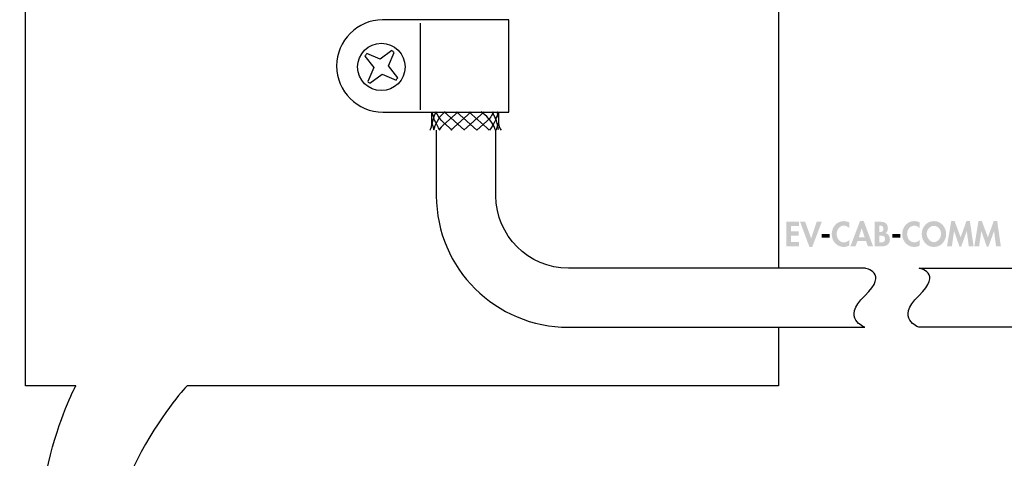
# Model space of a CAD drawing. Extents: x 13 to 267, y 9 to 200.
# Drawn here: x 22 to 107, y 76 to 114 of the extents above; entities that cross this region are included whole.
import ezdxf

# ---------------------------------------------------------------- set-up
doc = ezdxf.new("R2010")
doc.units = 0
doc.header["$MEASUREMENT"] = 0
doc.layers.add('FOREGROUND', color=160, linetype='CONTINUOUS')

# ---------------------------------------------------------------- blocks, each defined once
blk = doc.blocks.new('AI9-BLK84')
at = {"layer": 'FOREGROUND'}
for points in [[(-8.176, 0.702), (-8.176, 1.064), (-9.276, 1.064), (-9.276, -1.063), (-8.176, -1.063), (-8.176, -0.702), (-8.861, -0.702), (-8.861, -0.127), (-8.201, -0.127), (-8.201, 0.234), (-8.861, 0.234), (-8.861, 0.702)], [(-7.646, 1.064), (-8.091, 1.064), (-7.279, -1.12), (-7.037, -1.12), (-6.21, 1.064), (-6.656, 1.064), (-7.13, -0.369), (-7.135, -0.369)], [(6.499, -1.064), (6.917, -1.064), (6.598, 1.12), (6.299, 1.12), (5.797, -0.282), (5.272, 1.12), (4.979, 1.12), (4.621, -1.064), (5.038, -1.064), (5.227, 0.257), (5.233, 0.257), (5.698, -1.092), (5.842, -1.092), (6.325, 0.257), (6.33, 0.257)], [(8.858, -1.064), (9.276, -1.064), (8.957, 1.12), (8.658, 1.12), (8.156, -0.282), (7.631, 1.12), (7.338, 1.12), (6.98, -1.064), (7.397, -1.064), (7.586, 0.257), (7.592, 0.257), (8.057, -1.092), (8.201, -1.092), (8.684, 0.256), (8.689, 0.256)], [(-6.213, 0.003), (-6.213, -0.321), (-5.525, -0.321), (-5.525, 0.003)], [(-0.121, 0.003), (-0.121, -0.322), (0.567, -0.322), (0.567, 0.003)]]:
    blk.add_hatch(color=7, dxfattribs=at).paths.add_polyline_path(points)
h = blk.add_hatch(color=7, dxfattribs=at)
edge = h.paths.add_edge_path()
edge.add_spline(control_points=[(-3.83, 0.996), (-3.974, 1.075), (-4.137, 1.12), (-4.304, 1.12), (-4.927, 1.12), (-5.353, 0.587), (-5.353, -0.017), (-5.353, -0.604), (-4.91, -1.12), (-4.312, -1.12), (-4.14, -1.12), (-3.985, -1.066), (-3.83, -0.993), (-3.83, -0.993), (-3.83, -0.499), (-3.83, -0.499), (-3.945, -0.632), (-4.123, -0.725), (-4.301, -0.725), (-4.687, -0.725), (-4.924, -0.367), (-4.924, -0.008), (-4.924, 0.358), (-4.696, 0.725), (-4.298, 0.725), (-4.12, 0.725), (-3.945, 0.64), (-3.83, 0.499), (-3.83, 0.499), (-3.83, 0.996), (-3.83, 0.996)], knot_values=[0, 0, 0, 0, 1, 1, 1, 2, 2, 2, 3, 3, 3, 4, 4, 4, 5, 5, 5, 6, 6, 6, 7, 7, 7, 8, 8, 8, 9, 9, 9, 10, 10, 10, 10], degree=3, periodic=0)
h = blk.add_hatch(color=7, dxfattribs=at)
edge = h.paths.add_edge_path()
edge.add_spline(control_points=[(-2.499, -0.276), (-2.499, -0.276), (-3.004, -0.276), (-3.004, -0.276), (-3.004, -0.276), (-2.77, 0.496), (-2.77, 0.496), (-2.77, 0.496), (-2.764, 0.496), (-2.764, 0.496), (-2.764, 0.496), (-2.499, -0.276), (-2.499, -0.276)], knot_values=[0, 0, 0, 0, 1, 1, 1, 2, 2, 2, 3, 3, 3, 4, 4, 4, 4], degree=3, periodic=0)
edge = h.paths.add_edge_path(flags=16)
edge.add_spline(control_points=[(-2.383, -0.615), (-2.383, -0.615), (-2.22, -1.063), (-2.22, -1.063), (-2.22, -1.063), (-1.777, -1.063), (-1.777, -1.063), (-1.777, -1.063), (-2.583, 1.12), (-2.583, 1.12), (-2.583, 1.12), (-2.905, 1.12), (-2.905, 1.12), (-2.905, 1.12), (-3.734, -1.063), (-3.734, -1.063), (-3.734, -1.063), (-3.297, -1.063), (-3.297, -1.063), (-3.297, -1.063), (-3.122, -0.615), (-3.122, -0.615), (-3.122, -0.615), (-2.383, -0.615), (-2.383, -0.615)], knot_values=[0, 0, 0, 0, 1, 1, 1, 2, 2, 2, 3, 3, 3, 4, 4, 4, 5, 5, 5, 6, 6, 6, 7, 7, 7, 8, 8, 8, 8], degree=3, periodic=0)
h = blk.add_hatch(color=7, dxfattribs=at)
edge = h.paths.add_edge_path()
edge.add_spline(control_points=[(-1.235, 0.731), (-1.235, 0.731), (-1.181, 0.731), (-1.181, 0.731), (-1.006, 0.731), (-0.882, 0.674), (-0.882, 0.457), (-0.882, 0.237), (-0.981, 0.178), (-1.184, 0.178), (-1.184, 0.178), (-1.235, 0.178), (-1.235, 0.178), (-1.235, 0.178), (-1.235, 0.731), (-1.235, 0.731)], knot_values=[0, 0, 0, 0, 1, 1, 1, 2, 2, 2, 3, 3, 3, 4, 4, 4, 5, 5, 5, 5], degree=3, periodic=0)
edge = h.paths.add_edge_path(flags=16)
edge.add_spline(control_points=[(-1.65, -1.063), (-1.65, -1.063), (-0.998, -1.063), (-0.998, -1.063), (-0.612, -1.063), (-0.318, -0.877), (-0.318, -0.46), (-0.318, -0.226), (-0.431, 0.028), (-0.682, 0.073), (-0.549, 0.158), (-0.496, 0.333), (-0.496, 0.485), (-0.496, 0.908), (-0.738, 1.064), (-1.133, 1.064), (-1.133, 1.064), (-1.65, 1.064), (-1.65, 1.064), (-1.65, 1.064), (-1.65, -1.063), (-1.65, -1.063)], knot_values=[0, 0, 0, 0, 1, 1, 1, 2, 2, 2, 3, 3, 3, 4, 4, 4, 5, 5, 5, 6, 6, 6, 7, 7, 7, 7], degree=3, periodic=0)
edge = h.paths.add_edge_path()
edge.add_spline(control_points=[(-1.235, -0.138), (-1.235, -0.138), (-1.167, -0.138), (-1.167, -0.138), (-0.959, -0.138), (-0.733, -0.15), (-0.733, -0.426), (-0.733, -0.702), (-0.925, -0.731), (-1.148, -0.731), (-1.148, -0.731), (-1.235, -0.731), (-1.235, -0.731), (-1.235, -0.731), (-1.235, -0.138), (-1.235, -0.138)], knot_values=[0, 0, 0, 0, 1, 1, 1, 2, 2, 2, 3, 3, 3, 4, 4, 4, 5, 5, 5, 5], degree=3, periodic=0)
h = blk.add_hatch(color=7, dxfattribs=at)
edge = h.paths.add_edge_path()
edge.add_spline(control_points=[(2.262, 0.996), (2.119, 1.075), (1.955, 1.12), (1.789, 1.12), (1.165, 1.12), (0.739, 0.587), (0.739, -0.017), (0.739, -0.604), (1.182, -1.12), (1.78, -1.12), (1.952, -1.12), (2.107, -1.066), (2.262, -0.993), (2.262, -0.993), (2.262, -0.499), (2.262, -0.499), (2.147, -0.632), (1.969, -0.725), (1.791, -0.725), (1.405, -0.725), (1.168, -0.367), (1.168, -0.008), (1.168, 0.358), (1.396, 0.725), (1.794, 0.725), (1.972, 0.725), (2.147, 0.64), (2.262, 0.499), (2.262, 0.499), (2.262, 0.996), (2.262, 0.996)], knot_values=[0, 0, 0, 0, 1, 1, 1, 2, 2, 2, 3, 3, 3, 4, 4, 4, 5, 5, 5, 6, 6, 6, 7, 7, 7, 8, 8, 8, 9, 9, 9, 10, 10, 10, 10], degree=3, periodic=0)
h = blk.add_hatch(color=7, dxfattribs=at)
edge = h.paths.add_edge_path()
edge.add_spline(control_points=[(3.486, 0.711), (3.85, 0.711), (4.109, 0.364), (4.109, 0.02), (4.109, -0.302), (3.839, -0.711), (3.486, -0.711), (3.133, -0.711), (2.863, -0.302), (2.863, 0.02), (2.863, 0.364), (3.122, 0.711), (3.486, 0.711)], knot_values=[0, 0, 0, 0, 1, 1, 1, 2, 2, 2, 3, 3, 3, 4, 4, 4, 4], degree=3, periodic=0)
edge = h.paths.add_edge_path(flags=16)
edge.add_spline(control_points=[(3.486, -1.12), (4.107, -1.12), (4.538, -0.607), (4.538, 0.003), (4.538, 0.598), (4.107, 1.12), (3.486, 1.12), (2.866, 1.12), (2.434, 0.598), (2.434, 0.003), (2.434, -0.607), (2.866, -1.12), (3.486, -1.12)], knot_values=[0, 0, 0, 0, 1, 1, 1, 2, 2, 2, 3, 3, 3, 4, 4, 4, 4], degree=3, periodic=0)
blk = doc.blocks.new('AI9-BLK73')
at = {"layer": 'FOREGROUND', "color": 7}
blk.add_open_spline([(-3.476, 3.996), (-3.476, 3.996), (7.45, 3.996), (7.45, 3.996), (7.45, 3.996), (7.45, -3.996), (7.45, -3.996), (7.45, -3.996), (-3.229, -3.996), (-3.454, -3.996), (-5.661, -3.996), (-7.45, -2.207), (-7.45, 0), (-7.45, 2.2), (-5.673, 3.984), (-3.476, 3.996)], degree=3, knots=[0, 0, 0, 0, 1, 1, 1, 2, 2, 2, 3, 3, 3, 4, 4, 4, 5, 5, 5, 5], dxfattribs=at)
blk = doc.blocks.new('AI9-BLK72')
at = {"layer": 'FOREGROUND', "color": 7}
blk.add_blockref('AI9-BLK73', (0, 0), dxfattribs=at)
blk = doc.blocks.new('AI9-BLK71')
at = {"layer": 'FOREGROUND', "color": 7}
blk.add_circle((0, 0), 2.052, dxfattribs=at)

msp = doc.modelspace()

# ---------------------------------------------------------------- linework, layer by layer
at = {"layer": 'FOREGROUND', "color": 7}
for p, q in [((56.785, 113.412), (56.785, 105.904)), ((57.82, 105.745), (57.785, 105.576)), ((60.631, 104.152), (58.852, 105.745)), ((61.207, 105.745), (59.429, 104.152)), ((61.702, 104.152), (59.924, 105.745)), ((62.335, 105.745), (60.557, 104.152))]:
    msp.add_line(p, q, dxfattribs=at)
for points, knots in [([(87.771, 87.092), (87.771, 87.092), (87.771, 82.019), (87.771, 82.019), (87.771, 82.019), (36.635, 82.021), (36.635, 82.021), (36.635, 82.021), (28.681, 73.731), (28.777, 61.175), (28.843, 52.651), (38.074, 52.432), (38.074, 52.432), (38.074, 52.432), (38.118, 53.446), (38.118, 53.446), (38.118, 53.446), (42.131, 51.373), (42.131, 51.373), (42.131, 51.373), (38.029, 49.653), (38.029, 49.653), (38.029, 49.653), (38.029, 50.8), (38.029, 50.8), (38.029, 50.8), (25.417, 51.205), (24.046, 60.485), (22.154, 73.29), (27.011, 82.018), (27.011, 82.018), (27.011, 82.018), (22.652, 82.018), (22.652, 82.018), (22.652, 82.018), (22.652, 189.428), (22.652, 189.428), (22.652, 189.428), (87.771, 189.428), (87.771, 189.428), (87.771, 189.428), (87.771, 92.207), (87.793, 92.207)], [0, 0, 0, 0, 1, 1, 1, 2, 2, 2, 3, 3, 3, 4, 4, 4, 5, 5, 5, 6, 6, 6, 7, 7, 7, 8, 8, 8, 9, 9, 9, 10, 10, 10, 11, 11, 11, 12, 12, 12, 13, 13, 13, 14, 14, 14, 14]), ([(52.018, 110.568), (52.069, 110.642), (52.126, 110.712), (52.188, 110.777), (52.188, 110.777), (53.338, 110.287), (53.338, 110.287), (53.338, 110.287), (54.33, 111.036), (54.33, 111.036), (54.407, 110.987), (54.48, 110.932), (54.548, 110.872), (54.548, 110.872), (54.06, 109.724), (54.06, 109.724), (54.06, 109.724), (54.847, 108.681), (54.847, 108.681), (54.804, 108.613), (54.756, 108.549), (54.703, 108.488), (54.703, 108.488), (53.496, 109.002), (53.496, 109.002), (53.496, 109.002), (52.443, 108.207), (52.443, 108.207), (52.378, 108.252), (52.317, 108.302), (52.259, 108.355), (52.259, 108.355), (52.775, 109.566), (52.775, 109.566), (52.775, 109.566), (52.018, 110.568), (52.018, 110.568)], [0, 0, 0, 0, 1, 1, 1, 2, 2, 2, 3, 3, 3, 4, 4, 4, 5, 5, 5, 6, 6, 6, 7, 7, 7, 8, 8, 8, 9, 9, 9, 10, 10, 10, 11, 11, 11, 12, 12, 12, 12]), ([(57.613, 104.155), (57.613, 104.155), (57.836, 104.329), (57.79, 104.651), (57.79, 104.651), (57.79, 105.745), (57.79, 105.745)], [0, 0, 0, 0, 1, 1, 1, 2, 2, 2, 2]), ([(58.951, 105.745), (58.951, 105.745), (58.819, 105.627), (58.819, 105.627), (58.348, 105.224), (58.078, 104.608), (57.933, 104.152)], [0, 0, 0, 0, 1, 1, 1, 2, 2, 2, 2]), ([(59.559, 104.152), (59.559, 104.152), (58.819, 104.815), (58.819, 104.815), (58.52, 105.071), (58.302, 105.413), (58.145, 105.745)], [0, 0, 0, 0, 1, 1, 1, 2, 2, 2, 2]), ([(60.079, 105.745), (60.079, 105.745), (58.819, 104.616), (58.819, 104.616), (58.661, 104.481), (58.525, 104.322), (58.409, 104.152)], [0, 0, 0, 0, 1, 1, 1, 2, 2, 2, 2]), ([(62.753, 104.152), (62.687, 104.226), (62.617, 104.296), (62.542, 104.361), (62.542, 104.361), (60.996, 105.745), (60.996, 105.745)], [0, 0, 0, 0, 1, 1, 1, 2, 2, 2, 2]), ([(63.165, 105.745), (63.013, 105.447), (62.81, 105.149), (62.542, 104.92), (62.542, 104.92), (61.685, 104.152), (61.685, 104.152)], [0, 0, 0, 0, 1, 1, 1, 2, 2, 2, 2]), ([(63.319, 104.152), (63.16, 104.552), (62.914, 105.002), (62.542, 105.321), (62.542, 105.321), (62.068, 105.745), (62.068, 105.745)], [0, 0, 0, 0, 1, 1, 1, 2, 2, 2, 2]), ([(63.814, 104.155), (63.67, 104.333), (63.597, 104.524), (63.595, 104.726), (63.595, 104.726), (63.595, 105.745), (63.595, 105.745)], [0, 0, 0, 0, 1, 1, 1, 2, 2, 2, 2]), ([(58.187, 104.152), (58.187, 104.152), (58.187, 98.464), (58.187, 98.464), (58.187, 92.181), (63.325, 87.087), (69.608, 87.087), (69.608, 87.087), (95.257, 87.087), (95.257, 87.087), (95.257, 87.087), (93.14, 87.793), (95.257, 89.821), (97.374, 91.85), (95.257, 92.203), (95.257, 92.203), (95.257, 92.203), (69.608, 92.203), (69.608, 92.203), (66.15, 92.203), (63.341, 95.006), (63.341, 98.464), (63.341, 98.464), (63.341, 104.152), (63.341, 104.152)], [0, 0, 0, 0, 1, 1, 1, 2, 2, 2, 3, 3, 3, 4, 4, 4, 5, 5, 5, 6, 6, 6, 7, 7, 7, 8, 8, 8, 8]), ([(136.463, 104.069), (136.463, 104.069), (136.463, 98.464), (136.463, 98.464), (136.463, 92.181), (131.325, 87.087), (125.042, 87.087), (125.042, 87.087), (99.928, 87.087), (99.928, 87.087), (99.928, 87.087), (97.806, 87.793), (99.922, 89.821), (102.039, 91.85), (99.933, 92.203), (99.933, 92.203), (99.933, 92.203), (125.042, 92.203), (125.042, 92.203), (128.5, 92.203), (131.309, 94.863), (131.309, 98.322), (131.309, 98.322), (131.307, 104.069), (131.329, 104.069)], [0, 0, 0, 0, 1, 1, 1, 2, 2, 2, 3, 3, 3, 4, 4, 4, 5, 5, 5, 6, 6, 6, 7, 7, 7, 8, 8, 8, 8])]:
    msp.add_open_spline(points, degree=3, knots=knots, dxfattribs=at)
for points in [[(58.163, 105.745), (57.873, 105.146), (57.785, 104.566), (57.785, 104.566)], [(58.533, 104.152), (58.094, 104.699), (57.894, 105.415), (57.82, 105.745)], [(63.528, 105.745), (63.444, 105.385), (63.231, 104.679), (62.783, 104.152)], [(63.576, 104.212), (63.576, 104.212), (63.449, 105.044), (62.999, 105.745)], [(63.576, 105.223), (63.576, 105.223), (63.543, 105.44), (63.45, 105.745)], [(58.008, 104.152), (57.84, 104.602), (57.785, 104.967), (57.785, 104.967)], [(63.576, 104.967), (63.576, 104.967), (63.52, 104.602), (63.352, 104.152)]]:
    msp.add_open_spline(points, degree=3, dxfattribs=at)

# ---------------------------------------------------------------- block references
for name, p in [('AI9-BLK72', (57.016, 109.71)), ('AI9-BLK71', (53.433, 109.622)), ('AI9-BLK84', (97.736, 95.157))]:
    msp.add_blockref(name, p, dxfattribs=at)

doc.saveas('drawing.dxf')
